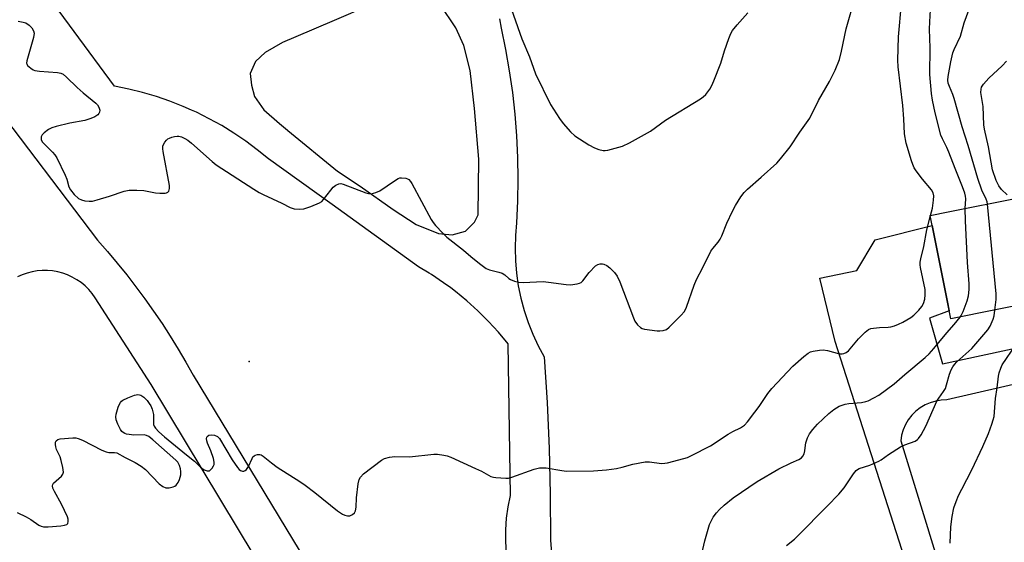
# Model space of a CAD drawing. Units: inches. Extents: x 1243762 to 1249762, y 485456 to 489457.
# Drawn here: x 1245113 to 1245425, y 487601 to 487767 of the extents above; entities that cross this region are included whole.
import ezdxf

# ---------------------------------------------------------------- set-up
doc = ezdxf.new("R2010")
doc.units = ezdxf.units.IN
doc.header["$MEASUREMENT"] = 0
for name, color, linetype in [('BLDG-Footprint', 5, 'Continuous'), ('ELEV-Spot Elevation', 7, 'Continuous'), ('TRANS-Driveway', 251, 'Continuous'), ('TRANS-Road', 130, 'Continuous'), ('Undefined', 1, 'Continuous')]:
    doc.layers.add(name, color=color, linetype=linetype)

msp = doc.modelspace()

# ---------------------------------------------------------------- linework, layer by layer
at = {"layer": 'BLDG-Footprint', "elevation": 336.42}
msp.add_lwpolyline([(1245493.9, 487725.93), (1245495.24, 487719.25), (1245513.61, 487722.94), (1245520.27, 487689.75), (1245493.09, 487684.29), (1245492.81, 487685.66), (1245437.08, 487674.47), (1245436.65, 487676.64), (1245436.38, 487677.98), (1245408.45, 487672.38), (1245407.38, 487677.69), (1245401.86, 487705.2), (1245407.64, 487706.36), (1245429.97, 487710.85), (1245431.55, 487711.16), (1245432.27, 487707.57), (1245473.26, 487715.79), (1245472.1, 487721.55)], close=True, dxfattribs=at)
at = {"layer": 'ELEV-Spot Elevation'}
msp.add_point((1245185.41, 487658.85, 327.16), dxfattribs=at)
at = {"layer": 'TRANS-Driveway'}
for points in [[(1245267.22, 487598, 0), (1245267, 487601.67, 0), (1245267.02, 487605.34, 0), (1245267.27, 487609, 0), (1245267.75, 487612.65, 0), (1245268.46, 487616.25, 0), (1245267.72, 487664.48, 0), (1245264.71, 487668.11, 0), (1245261.53, 487671.59, 0), (1245258.18, 487674.91, 0), (1245254.68, 487678.08, 0), (1245251.04, 487681.07, 0), (1245249.5, 487682.22, 0), (1245247.26, 487683.89, 0), (1245243.35, 487686.52, 0), (1245242.71, 487686.91, 0), (1245239.32, 487688.97, 0), (1245211.84, 487708.7, 0), (1245191.58, 487723.25, 0), (1245188.04, 487726.13, 0), (1245184.39, 487728.85, 0), (1245180.61, 487731.4, 0), (1245176.73, 487733.79, 0), (1245172.75, 487736, 0), (1245168.67, 487738.04, 0), (1245167.09, 487738.74, 0), (1245164.5, 487739.89, 0), (1245160.26, 487741.56, 0), (1245155.95, 487743.04, 0), (1245151.58, 487744.32, 0), (1245147.16, 487745.42, 0), (1245142.69, 487746.31, 0), (1245116.96, 487781.17, 0)], [(1245223.81, 487772.12, 0), (1245212.44, 487767.16, 0), (1245200.33, 487761.99, 0), (1245196.09, 487760.27, 0), (1245190.54, 487757.02, 0), (1245187.49, 487754.15, 0), (1245185.77, 487750.33, 0), (1245186.15, 487746.69, 0), (1245187.1, 487743.06, 0), (1245190.16, 487738.86, 0), (1245195.13, 487734.46, 0), (1245197.62, 487732.36, 0), (1245197.71, 487732.28, 0), (1245213.49, 487719.35, 0), (1245220.75, 487714.57, 0), (1245231.27, 487707.12, 0), (1245238.53, 487702.34, 0), (1245245.61, 487699.47, 0), (1245250, 487699.09, 0), (1245254.21, 487700.24, 0), (1245257.08, 487703.1, 0), (1245258.22, 487705.4, 0), (1245258.42, 487723.18, 0), (1245257.08, 487739.24, 0), (1245255.74, 487751.28, 0), (1245253.64, 487759.31, 0), (1245251.15, 487764.86, 0), (1245246.18, 487772.31, 0)], [(1245264.98, 487767.71, 0), (1245265.52, 487764.75, 0), (1245266.94, 487757.98, 0), (1245268.14, 487751.17, 0), (1245269.13, 487744.33, 0), (1245269.89, 487737.46, 0), (1245270.44, 487730.56, 0), (1245270.76, 487723.66, 0), (1245270.87, 487716.74, 0), (1245270.75, 487709.83, 0), (1245270.42, 487702.93, 0), (1245270.06, 487698.92, 0), (1245269.95, 487694.9, 0), (1245270.06, 487690.87, 0), (1245270.41, 487686.87, 0), (1245270.99, 487682.89, 0), (1245271.81, 487678.95, 0), (1245272.85, 487675.06, 0), (1245274.12, 487671.24, 0), (1245275.61, 487667.51, 0), (1245277.32, 487663.86, 0), (1245279.23, 487660.32, 0), (1245280.17, 487645.77, 0), (1245280.8, 487631.21, 0), (1245281.15, 487616.63, 0), (1245281.19, 487602.05, 0), (1245281.5, 487597.94, 0)]]:
    msp.add_polyline3d(points, dxfattribs=at)
at = {"layer": 'TRANS-Road'}
for points in [[(1245402.65, 487568.71), (1245371.72, 487665.22), (1245366.83, 487685.3), (1245378.58, 487687.74), (1245384.46, 487697.54), (1245402.49, 487702.05), (1245407.38, 487677.69), (1245407.95, 487674.89), (1245401.69, 487672.57), (1245405.85, 487658.12), (1245475.63, 487673.18)], [(1245461.09, 487659.1), (1245407.23, 487646.61), (1245405.43, 487646.55), (1245403.66, 487646.26), (1245401.93, 487645.75), (1245400.29, 487645.04), (1245398.74, 487644.12), (1245397.32, 487643.02), (1245396.05, 487641.75), (1245394.95, 487640.33), (1245394.04, 487638.78), (1245393.32, 487637.13), (1245392.82, 487635.41), (1245392.53, 487633.63), (1245410.29, 487576.1)]]:
    msp.add_lwpolyline(points, dxfattribs=at)
for points in [[(1245102.92, 487742.52, 0), (1245137.29, 487697.41, 0), (1245140.45, 487693.81, 0), (1245143.53, 487690.14, 0), (1245146.54, 487686.4, 0), (1245149.47, 487682.61, 0), (1245152.32, 487678.76, 0), (1245155.08, 487674.84, 0), (1245157.77, 487670.88, 0), (1245160.37, 487666.85, 0), (1245162.88, 487662.77, 0), (1245165.32, 487658.64, 0), (1245167.66, 487654.46, 0), (1245253.61, 487512.7, 0)], [(1245247.56, 487496.74, 0), (1245154.35, 487651.56, 0), (1245136.47, 487679.1, 0), (1245135.52, 487680.44, 0), (1245134.45, 487681.7, 0), (1245133.28, 487682.85, 0), (1245132.01, 487683.9, 0), (1245130.66, 487684.84, 0), (1245129.24, 487685.66, 0), (1245127.75, 487686.35, 0), (1245126.2, 487686.91, 0), (1245124.61, 487687.34, 0), (1245122.99, 487687.63, 0), (1245121.35, 487687.77, 0), (1245119.71, 487687.78, 0), (1245118.07, 487687.64, 0), (1245116.44, 487687.36, 0), (1245114.85, 487686.94, 0), (1245113.31, 487686.39, 0), (1245111.81, 487685.7, 0)]]:
    msp.add_polyline3d(points, dxfattribs=at)
at = {"layer": 'Undefined'}
msp.add_line((1245401.94, 487704.81, 328), (1245402.05, 487705.24, 328), dxfattribs=at)
for points, elevation in [([(1245111.98, 487767), (1245113.67, 487766.69), (1245114.47, 487766.42), (1245115.54, 487765.71), (1245116.37, 487764.86), (1245116.95, 487763.89), (1245117.08, 487763.21), (1245116.86, 487761.8), (1245114.77, 487754.43), (1245114.72, 487753.64), (1245114.77, 487753.4), (1245115.02, 487752.96), (1245116.07, 487752.02), (1245116.82, 487751.57), (1245117.36, 487751.37), (1245118.82, 487751.14), (1245124.48, 487750.71), (1245125.62, 487750.47), (1245126.29, 487750.15), (1245127.43, 487749.24), (1245130.83, 487745.93), (1245132.73, 487744.22), (1245136.67, 487740.97), (1245137.25, 487740.37), (1245137.65, 487739.69), (1245137.96, 487738.73), (1245137.89, 487738.04), (1245137.65, 487737.62), (1245137.3, 487737.23), (1245136.41, 487736.62), (1245135.1, 487736.08), (1245133.21, 487735.48), (1245128.46, 487734.56), (1245124.14, 487733.54), (1245122.74, 487733.12), (1245121.71, 487732.57), (1245120.29, 487731.5), (1245119.71, 487730.89), (1245119.38, 487730.21), (1245119.31, 487729.73), (1245119.37, 487729.26), (1245119.76, 487728.59), (1245122.99, 487725.35), (1245123.68, 487724.5), (1245124.29, 487723.52), (1245127, 487718.04), (1245127.47, 487716.77), (1245128.18, 487714.38), (1245128.62, 487713.38), (1245129.81, 487711.9), (1245131.21, 487710.67), (1245132.14, 487710.19), (1245133.18, 487709.91), (1245134.58, 487709.77), (1245135.7, 487709.83), (1245137.14, 487710.17), (1245141.11, 487711.34), (1245145.69, 487712.96), (1245147.26, 487713.24), (1245149.7, 487713.29), (1245151.95, 487713.22), (1245155.66, 487712.48), (1245157.07, 487712.35), (1245158.73, 487712.37), (1245159.22, 487712.46), (1245159.63, 487712.65), (1245159.89, 487712.97), (1245160.06, 487713.39), (1245160.14, 487713.86), (1245160.11, 487714.73), (1245158.08, 487725.6), (1245157.98, 487726.45), (1245158.02, 487727.27), (1245158.2, 487727.8), (1245158.65, 487728.53), (1245159.2, 487729.21), (1245159.63, 487729.58), (1245160.12, 487729.86), (1245160.92, 487730.16), (1245161.76, 487730.39), (1245162.59, 487730.5), (1245163.14, 487730.45), (1245163.95, 487730.2), (1245165, 487729.72), (1245166, 487729.15), (1245167.17, 487728.21), (1245173.65, 487722.42), (1245175, 487721.33), (1245186.89, 487713.6), (1245188.61, 487712.56), (1245189.91, 487711.89), (1245195.8, 487709.15), (1245198.5, 487707.77), (1245199.75, 487707.38), (1245201.43, 487707.23), (1245202.83, 487707.34), (1245205.08, 487708.09), (1245207.82, 487709.22), (1245208.52, 487709.7), (1245209.1, 487710.31), (1245211.36, 487713.31), (1245212.1, 487714.19), (1245213, 487714.88), (1245214, 487715.31), (1245214.54, 487715.36), (1245215.37, 487715.19), (1245222.58, 487712.47), (1245223.41, 487712.23), (1245224.25, 487712.17), (1245225.66, 487712.5), (1245227.01, 487713.09), (1245231.59, 487716.29), (1245232.83, 487717.01), (1245233.36, 487717.16), (1245233.9, 487717.21), (1245235.28, 487717.08), (1245235.78, 487716.93), (1245236.21, 487716.66), (1245236.73, 487716.09), (1245237.19, 487715.43), (1245243.31, 487704.01), (1245243.92, 487702.99), (1245244.63, 487702.09), (1245247, 487699.59), (1245248.25, 487698.4), (1245253.57, 487694.27), (1245255.91, 487692.17), (1245258.68, 487689.94), (1245260.81, 487688.38), (1245261.84, 487687.97), (1245264.82, 487687.25), (1245265.87, 487686.9), (1245266.76, 487686.37), (1245268, 487685.26), (1245268.46, 487684.95), (1245269.76, 487684.41), (1245271.12, 487684.05), (1245272.59, 487683.97), (1245278.87, 487684.27), (1245280.62, 487684.1), (1245286.16, 487683.33), (1245287.62, 487683.23), (1245289.67, 487683.49), (1245290.49, 487683.73), (1245290.98, 487683.98), (1245291.53, 487684.5), (1245293.53, 487687.11), (1245295.55, 487689.21), (1245296.24, 487689.65), (1245296.97, 487689.86), (1245297.72, 487689.9), (1245298.21, 487689.78), (1245299.14, 487689.34), (1245300.06, 487688.64), (1245301.54, 487687.16), (1245302.39, 487685.98), (1245303.21, 487684.11), (1245307.56, 487672.67), (1245308.07, 487671.61), (1245308.88, 487670.51), (1245309.85, 487669.61), (1245310.32, 487669.36), (1245311.12, 487669.13), (1245315.12, 487668.58), (1245315.98, 487668.56), (1245317.06, 487668.7), (1245318.07, 487669.06), (1245318.97, 487669.73), (1245322.67, 487673.43), (1245323.78, 487674.74), (1245324.4, 487676.07), (1245326.87, 487683.08), (1245327.65, 487684.94), (1245329.68, 487688.72), (1245332.15, 487693.89), (1245332.81, 487694.8), (1245334.51, 487696.75), (1245335.17, 487697.72), (1245335.67, 487698.76), (1245337.32, 487702.83), (1245339.09, 487706.62), (1245340.06, 487708.45), (1245341.74, 487711.19), (1245342.82, 487712.58), (1245343.82, 487713.65), (1245348.2, 487717.43), (1245353.14, 487721.9), (1245354.3, 487723.21), (1245357.39, 487727.07), (1245360.45, 487731.7), (1245363.65, 487736.18), (1245366.42, 487741.78), (1245369.86, 487747.85), (1245371.71, 487751.47), (1245373.03, 487754.79), (1245373.72, 487757.49), (1245375.24, 487764.6), (1245378.01, 487774.64)], 326), ([(1245267.42, 487774.74), (1245272.1, 487761.38), (1245274.58, 487755.62), (1245276.46, 487750.28), (1245281.2, 487740.47), (1245284.05, 487736.08), (1245285.25, 487734.43), (1245287.54, 487731.82), (1245288.96, 487730.59), (1245293.45, 487727.66), (1245295.24, 487726.74), (1245296.56, 487726.2), (1245298, 487725.92), (1245298.58, 487725.91), (1245299.42, 487726.01), (1245304.16, 487727.29), (1245306.33, 487728.28), (1245313.05, 487732), (1245317.81, 487735.55), (1245328.85, 487742.27), (1245329.72, 487742.91), (1245330.56, 487743.74), (1245331.82, 487745.35), (1245332.45, 487746.53), (1245333.14, 487748.06), (1245335.4, 487753.68), (1245336.51, 487757.52), (1245337.94, 487761.52), (1245338.59, 487763.06), (1245339.09, 487764), (1245340.55, 487765.86), (1245343.95, 487769.66)], 324), ([(1245402.05, 487705.24), (1245402.59, 487707.56), (1245402.97, 487710.12), (1245403.04, 487711.53), (1245402.84, 487712.48), (1245402.29, 487713.42), (1245399.46, 487716.83), (1245397.49, 487719.42), (1245396.85, 487720.4), (1245396.36, 487721.43), (1245395.97, 487722.56), (1245394.23, 487728.24), (1245393.75, 487731.23), (1245393.52, 487735.91), (1245393.18, 487740.2), (1245391.68, 487752.46), (1245391.65, 487754.65), (1245391.83, 487762.06), (1245392.79, 487772.59)], 328), ([(1245413.06, 487707.45), (1245413.24, 487710.54), (1245413.17, 487711.34), (1245412.95, 487712.31), (1245412.22, 487714.36), (1245409.83, 487720.13), (1245407.85, 487725.32), (1245407.18, 487726.83), (1245405.82, 487729.57), (1245405.33, 487730.82), (1245403.49, 487737.89), (1245402.61, 487741.94), (1245402.27, 487743.98), (1245401.74, 487750.02), (1245401.92, 487758.52), (1245401.73, 487764.43), (1245401.8, 487766.74), (1245402.1, 487772.51)], 330), ([(1245420.11, 487708.87), (1245419.99, 487709.62), (1245419.74, 487710.44), (1245418.37, 487713.34), (1245417.08, 487716.99), (1245413.99, 487727.44), (1245412.07, 487733.45), (1245409.57, 487742.37), (1245409.11, 487743.69), (1245408, 487746.27), (1245407.65, 487747.33), (1245407.52, 487748.29), (1245407.62, 487749.45), (1245408.44, 487754.11), (1245409.12, 487756.98), (1245409.5, 487758), (1245411.49, 487762.23), (1245412.74, 487766.52), (1245414.18, 487770.51)], 332), ([(1245426.39, 487711.79), (1245424.57, 487713.52), (1245423.77, 487714.62), (1245422.92, 487716.4), (1245421.76, 487719.73), (1245420.48, 487727.06), (1245419.18, 487732.65), (1245418.93, 487734.01), (1245418.73, 487739.88), (1245418.03, 487744.31), (1245418.06, 487745.34), (1245418.23, 487746.06), (1245418.83, 487746.99), (1245420.59, 487748.92), (1245424.82, 487752.82), (1245426.19, 487754.31)], 334), ([(1245411.41, 487672.97), (1245411.86, 487673.69), (1245412.36, 487674.76), (1245413.63, 487678.1), (1245414.07, 487679.74), (1245414.3, 487681.73), (1245414.28, 487683.49), (1245413.78, 487690.3), (1245413.12, 487703.59), (1245413.06, 487707.45)], 330), ([(1245422.49, 487675.19), (1245422.88, 487678.57), (1245422.85, 487680.34), (1245420.11, 487708.87)], 332), ([(1245111.68, 487610.86), (1245114.56, 487609.46), (1245116.09, 487608.62), (1245118.6, 487606.84), (1245119.34, 487606.5), (1245120.11, 487606.29), (1245121.52, 487606.25), (1245125.63, 487606.65), (1245126.76, 487606.81), (1245127.49, 487607.06), (1245127.82, 487607.37), (1245127.97, 487607.99), (1245127.9, 487608.71), (1245127.67, 487609.51), (1245125.81, 487613.51), (1245123.55, 487617.49), (1245123.08, 487618.55), (1245122.91, 487619.3), (1245123, 487619.75), (1245123.28, 487620.15), (1245125.77, 487622.41), (1245126.18, 487623.02), (1245126.39, 487623.72), (1245126.27, 487625.11), (1245125.74, 487627.39), (1245125.35, 487628.49), (1245124.25, 487630.88), (1245124.02, 487631.7), (1245123.91, 487632.51), (1245123.93, 487633.25), (1245124.08, 487633.66), (1245124.64, 487634.05), (1245125.41, 487634.26), (1245129.45, 487634.6), (1245130.31, 487634.58), (1245131.14, 487634.42), (1245132.51, 487633.88), (1245138.64, 487630.71), (1245139.98, 487630.1), (1245140.8, 487629.87), (1245142.62, 487629.93), (1245143.34, 487629.78), (1245146.04, 487628.33), (1245149.27, 487626.79), (1245151.16, 487625.59), (1245152.45, 487624.48), (1245156.89, 487619.95), (1245157.98, 487619.08), (1245158.94, 487618.72), (1245159.98, 487618.64), (1245161.32, 487618.98), (1245161.81, 487619.22), (1245162.23, 487619.55), (1245162.87, 487620.4), (1245163.35, 487621.38), (1245163.68, 487622.79), (1245163.77, 487623.93), (1245163.65, 487624.76), (1245163.27, 487625.82), (1245162.73, 487626.81), (1245162.16, 487627.47), (1245154.88, 487633.97), (1245153.51, 487635.05), (1245152.81, 487635.36), (1245152.06, 487635.5), (1245148.78, 487635.47), (1245147.29, 487635.61), (1245146.43, 487635.77), (1245145.89, 487635.96), (1245145.41, 487636.25), (1245145, 487636.62), (1245144.55, 487637.25), (1245143.74, 487638.97), (1245143.22, 487640.31), (1245143.05, 487641.3), (1245143.16, 487642.12), (1245143.82, 487644.3), (1245144.13, 487645.09), (1245144.51, 487645.81), (1245144.87, 487646.2), (1245145.32, 487646.51), (1245146.87, 487647.25), (1245149.01, 487648.13), (1245150.08, 487648.34), (1245150.57, 487648.27), (1245151.05, 487648.1), (1245151.96, 487647.46), (1245152.98, 487646.41), (1245153.72, 487645.5), (1245154.15, 487644.76), (1245154.6, 487643.7), (1245154.87, 487642.89), (1245155.02, 487642.04), (1245155.09, 487638.78), (1245155.24, 487638.25), (1245155.63, 487637.62), (1245156.78, 487636.46), (1245158.52, 487634.89), (1245165.54, 487629.14), (1245168.06, 487627.16), (1245169.97, 487625.22), (1245171.15, 487624.44), (1245172.14, 487624.05), (1245172.6, 487624.05), (1245172.8, 487624.12), (1245173.17, 487624.39), (1245173.67, 487624.97), (1245174.09, 487625.64), (1245174.29, 487626.11), (1245174.35, 487626.89), (1245174.11, 487627.99), (1245173.25, 487630.49), (1245172.19, 487632.85), (1245171.96, 487633.62), (1245171.87, 487634.36), (1245171.95, 487634.8), (1245172.06, 487635), (1245172.64, 487635.44), (1245173.38, 487635.57), (1245174.43, 487635.39), (1245175.39, 487634.96), (1245175.97, 487634.36), (1245180.02, 487627.58), (1245181.7, 487625.16), (1245182.26, 487624.52), (1245182.67, 487624.22), (1245183.3, 487623.99), (1245183.72, 487624), (1245184.16, 487624.2), (1245184.56, 487624.54), (1245185.2, 487625.45), (1245186.37, 487628.05), (1245186.65, 487628.51), (1245186.99, 487628.88), (1245187.4, 487629.12), (1245188.11, 487629.29), (1245188.84, 487629.29), (1245189.3, 487629.15), (1245189.94, 487628.75), (1245192.51, 487626.63), (1245194.32, 487625.27), (1245201.51, 487620.67), (1245203.2, 487619.49), (1245206.28, 487617.17), (1245213.48, 487611.33), (1245215.14, 487610.27), (1245215.9, 487609.95), (1245216.68, 487609.78), (1245217.44, 487609.83), (1245218.34, 487610.26), (1245218.89, 487610.74), (1245219.24, 487611.42), (1245219.42, 487612.54), (1245219.57, 487615.55), (1245220.13, 487619.95), (1245220.42, 487621.35), (1245220.79, 487622.09), (1245221.82, 487623.09), (1245227.48, 487627.51), (1245228.48, 487628.05), (1245230.04, 487628.44), (1245231.71, 487628.6), (1245236.4, 487628.54), (1245244.19, 487629.38), (1245245.32, 487629.35), (1245247.28, 487629.07), (1245248.38, 487628.82), (1245249.5, 487628.41), (1245257.4, 487624.87), (1245259.28, 487623.97), (1245262.26, 487622.33), (1245263.06, 487622.09), (1245263.9, 487621.96), (1245267.02, 487621.72), (1245267.86, 487621.77), (1245268.97, 487622.03), (1245276.03, 487624.62), (1245276.86, 487624.88), (1245277.68, 487625.02), (1245278.77, 487625.07), (1245279.89, 487625.01), (1245284.83, 487624.18), (1245286.3, 487624.01), (1245294.89, 487624.07), (1245299.02, 487624.45), (1245302.15, 487624.86), (1245304.05, 487625.25), (1245307.36, 487626.22), (1245311.3, 487626.9), (1245312.73, 487626.93), (1245316.48, 487626.45), (1245317.58, 487626.48), (1245318.45, 487626.62), (1245323.64, 487627.98), (1245324.75, 487628.36), (1245326.08, 487628.98), (1245332.12, 487632.02), (1245337.69, 487635.73), (1245339.17, 487636.59), (1245341.62, 487637.8), (1245342.84, 487638.62), (1245343.84, 487639.67), (1245346.17, 487642.7), (1245347.56, 487644.59), (1245350.35, 487648.66), (1245351.62, 487650.22), (1245358.25, 487657.32), (1245361.74, 487660.46), (1245363.11, 487661.53), (1245363.89, 487661.87), (1245364.72, 487662.09), (1245366.72, 487662.46), (1245367.86, 487662.57), (1245369.24, 487662.37), (1245373.08, 487661.29), (1245373.91, 487661.24), (1245374.46, 487661.36), (1245375.23, 487661.72), (1245375.9, 487662.26), (1245379.1, 487666.05), (1245381.19, 487668.13), (1245382.31, 487669.02), (1245383.06, 487669.33), (1245383.87, 487669.48), (1245385.83, 487669.66), (1245388.57, 487669.73), (1245389.4, 487669.87), (1245390.52, 487670.19), (1245391.88, 487670.68), (1245393.22, 487671.33), (1245395.8, 487672.83), (1245396.72, 487673.54), (1245398.34, 487675.18), (1245399.26, 487676.28), (1245399.8, 487677.28), (1245400.23, 487678.64), (1245400.35, 487680.03), (1245400.29, 487681.71), (1245398.82, 487688.66), (1245398.69, 487689.52), (1245398.68, 487690.37), (1245398.88, 487691.5), (1245399.85, 487695.43), (1245400.82, 487700.64), (1245401.94, 487704.81)], 328), ([(1245329.28, 487597.71), (1245330.28, 487601.87), (1245331.81, 487607.02), (1245332.41, 487608.34), (1245332.97, 487609.36), (1245334, 487610.78), (1245334.92, 487611.84), (1245336.39, 487613.18), (1245339.33, 487615.56), (1245346.9, 487620.67), (1245353.79, 487624.73), (1245357.68, 487626.66), (1245360.15, 487627.7), (1245360.97, 487628.25), (1245361.47, 487628.78), (1245361.8, 487629.45), (1245362.05, 487630.45), (1245362.23, 487632.2), (1245362.4, 487633.04), (1245362.93, 487634.63), (1245363.55, 487635.87), (1245364.58, 487637.2), (1245366.13, 487638.88), (1245369.67, 487642.35), (1245371.24, 487643.61), (1245372.96, 487644.65), (1245374.92, 487645.32), (1245376.07, 487645.51), (1245380.11, 487645.84), (1245381.45, 487646.1), (1245382.24, 487646.37), (1245384.04, 487647.26), (1245385.53, 487648.13), (1245390.47, 487651.72), (1245393.83, 487654.74), (1245400.3, 487660.12), (1245401.58, 487661.3), (1245403.09, 487662.98), (1245407.17, 487667.96), (1245409.55, 487670.55), (1245411.41, 487672.97)], 330), ([(1245356.23, 487600.34), (1245358.74, 487602.38), (1245359.82, 487603.39), (1245369.21, 487612.84), (1245372.9, 487616.71), (1245374.59, 487618.71), (1245377.49, 487623.1), (1245378.4, 487624.23), (1245378.85, 487624.56), (1245379.35, 487624.81), (1245382.67, 487625.94), (1245385.59, 487627.15), (1245386.33, 487627.57), (1245388.7, 487629.25), (1245392.46, 487631.69), (1245393.8, 487632.32), (1245397.11, 487633.57), (1245397.85, 487634), (1245398.24, 487634.36), (1245399.04, 487635.53), (1245400.5, 487638.33), (1245404.04, 487646.23), (1245404.65, 487647.2), (1245406.17, 487649.28), (1245406.75, 487650.27), (1245407.13, 487651.39), (1245408.02, 487654.84), (1245408.57, 487656.15), (1245409.1, 487657.13), (1245409.63, 487657.89), (1245410.38, 487658.71), (1245415.19, 487662.99), (1245420.23, 487668.88), (1245420.99, 487670.12), (1245421.92, 487672.24), (1245422.22, 487673.36), (1245422.49, 487675.19)], 332), ([(1245408.27, 487601.08), (1245408.47, 487606.29), (1245408.86, 487609.62), (1245409.41, 487612.3), (1245410.11, 487614.39), (1245410.89, 487616.22), (1245411.92, 487618.3), (1245415.18, 487624.37), (1245418.68, 487631.87), (1245420.4, 487635.95), (1245421.52, 487638.93), (1245421.95, 487640.28), (1245422.2, 487641.38), (1245422.67, 487647.05), (1245423.19, 487650.47), (1245423.61, 487654.16), (1245423.8, 487655.26), (1245424.31, 487656.77), (1245424.81, 487657.77), (1245429.08, 487664.14)], 334)]:
    msp.add_lwpolyline(points, dxfattribs=dict(at, elevation=elevation))

doc.saveas('drawing.dxf')
